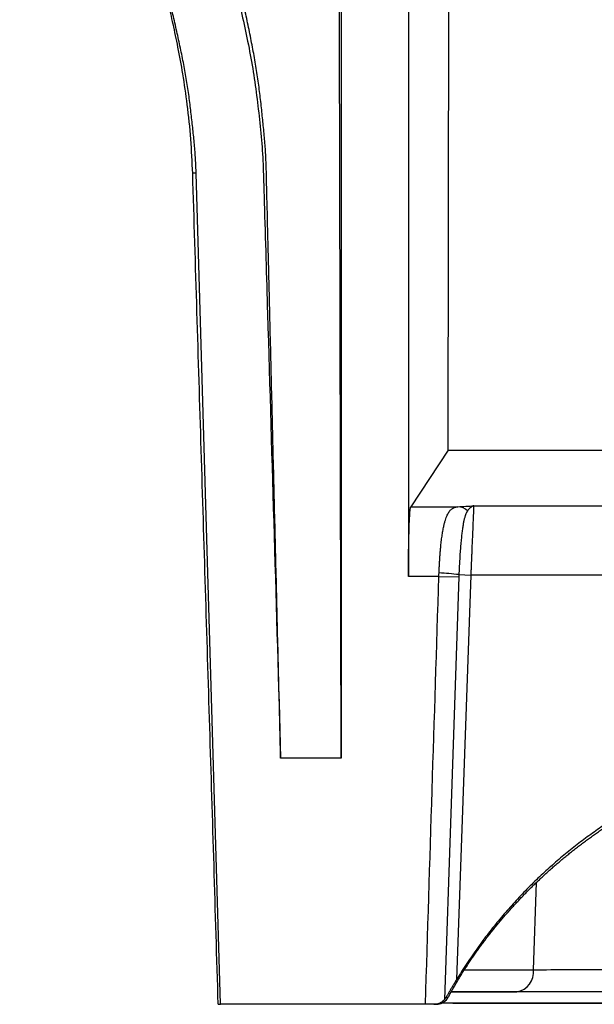
# Paper-space layout '_Back' of a CAD drawing. Units: millimetres. Extents: x -179 to 179, y -442 to -44.
# Drawn here: x -166 to -55, y -442 to -252 of the extents above; entities that cross this region are included whole.
import ezdxf

# ---------------------------------------------------------------- set-up
doc = ezdxf.new("R2010")
doc.units = ezdxf.units.MM

psp = doc.layouts.new('_Back')

# ---------------------------------------------------------------- linework, layer by layer
at = {"color": 7, "linetype": 'Continuous', "lineweight": 25}
for p, q in [((-91.03, -147.19), (-90.99, -359.14)), ((-83.37, -334.84), (-83.15, -215.25)), ((-83.37, -334.84), (-90.55, -345.74)), ((-83.37, -334.84), (-52.06, -334.84)), ((-90.55, -345.74), (-81.48, -345.74)), ((-78.43, -345.55), (78.43, -345.55)), ((-85.13, -359.14), (-90.99, -359.14)), ((-85.13, -359.14), (-81.3, -359.25)), ((-78.99, -358.88), (-81.71, -436.74)), ((-81.28, -358.8), (-78.99, -358.88)), ((78.99, -358.88), (-78.99, -358.88)), ((-103.96, -394.11), (-115.61, -394.11)), ((-127.67, -441.48), (-127.21, -441.52)), ((-87.72, -441.52), (-127.21, -441.52)), ((-85.65, -441.52), (-86.13, -441.52)), ((-85.77, -441.5), (-85.3, -441.49)), ((-83.72, -440.14), (-83.33, -440.16)), ((-83.33, -440.16), (-83.3, -440.09))]:
    psp.add_line(p, q, dxfattribs=at)
at = {"color": 8, "linetype": 'Continuous', "lineweight": 25}
psp.add_line((-66.89, -434.86), (-66.35, -418.07), dxfattribs=at)
at = {"color": 7, "linetype": 'Continuous', "lineweight": 25, "flags": 128}
for points in [[(-103.96, -394.11), (-104.22, -282.13), (-104.48, -170.15)], [(-127.21, -441.52), (-129.83, -351.94), (-131.89, -281.55)], [(-81.3, -359.25), (-82.84, -404.8), (-84.04, -440.59)]]:
    psp.add_lwpolyline(points, dxfattribs=at)
at = {"color": 7, "linetype": 'Continuous', "lineweight": 25}
for centre, radius, start, end in [((-81.66, -348.79), 3.06, 47.8476, 86.5794), ((-88.37, -418.32), 59.93, 83.209, 86.8752), ((-70.8, -435.24), 3.93, 279.8462, 5.5924), ((-85.65, -438.85), 2.67, 277.6346, 330.6366)]:
    psp.add_arc(centre, radius, start, end, dxfattribs=at)
for points, knots in [([(-38.6, -54.98), (-38.92, -55.09), (-39.55, -55.31), (-40.48, -55.66), (-41.42, -56.02), (-42.35, -56.38), (-43.28, -56.76), (-44.2, -57.14), (-45.11, -57.54), (-46.03, -57.94), (-46.93, -58.35), (-47.84, -58.77), (-48.74, -59.2), (-49.63, -59.64), (-50.52, -60.09), (-51.4, -60.55), (-52.29, -61.01), (-53.16, -61.49), (-54.03, -61.97), (-54.9, -62.47), (-55.76, -62.97), (-56.62, -63.49), (-57.47, -64.01), (-58.32, -64.54), (-60.5, -65.93), (-63.92, -68.28), (-68.42, -71.78), (-72.69, -75.52), (-78.09, -80.83), (-84.27, -88.08), (-90.62, -97.61), (-95.84, -107.8), (-99.15, -116.75), (-101.17, -124.09), (-102.36, -129.66), (-103.21, -135.29), (-103.63, -139.65), (-103.79, -142.76), (-103.86, -144.68), (-103.89, -146.63), (-103.89, -149.25), (-103.9, -152.71), (-103.9, -157.85), (-103.9, -172.31), (-103.91, -189.94), (-103.92, -228.89), (-103.94, -294.98), (-103.95, -356.35), (-103.96, -394.11)], [0, 0, 0, 0, 0.002729, 0.005455, 0.008179, 0.0109, 0.013619, 0.016336, 0.019051, 0.021765, 0.024479, 0.027191, 0.029903, 0.032615, 0.035327, 0.038039, 0.040752, 0.043467, 0.046182, 0.048899, 0.051618, 0.054339, 0.057062, 0.059788, 0.062517, 0.078144, 0.093646, 0.109075, 0.124484, 0.155499, 0.186618, 0.217779, 0.248831, 0.264384, 0.27987, 0.295341, 0.310851, 0.315597, 0.320816, 0.32651, 0.331534, 0.34218, 0.3548, 0.373505, 0.460247, 0.498804, 0.691635, 1, 1, 1, 1]), ([(-165.86, -58.4), (-165.85, -62.01), (-165.85, -65.62), (-165.85, -71.04), (-165.85, -72.85), (-165.85, -75.56), (-165.85, -76.46), (-165.85, -78.27), (-165.85, -79.17), (-165.87, -80.98), (-165.88, -81.88), (-165.8, -83.67), (-165.7, -84.56), (-165.38, -85.85), (-165.23, -86.27), (-164.9, -87.11), (-164.71, -87.52), (-164.14, -88.76), (-163.74, -89.58), (-163.11, -91.26), (-162.87, -92.12), (-162.52, -93.85), (-162.41, -94.73), (-162.24, -96.51), (-162.18, -97.4), (-162.04, -99.18), (-161.96, -100.06), (-161.72, -102.72), (-161.56, -104.5), (-161.2, -108.04), (-161, -109.8), (-160.36, -115.09), (-159.84, -118.6), (-158.12, -129.1), (-156.72, -136.04), (-154.66, -144.66), (-154.24, -146.38), (-153.34, -149.81), (-152.87, -151.52), (-151.42, -156.65), (-150.44, -160.07), (-147.47, -170.31), (-145.44, -177.13), (-141.26, -190.74), (-139.12, -197.54), (-136.39, -206.02), (-135.84, -207.72), (-134.73, -211.11), (-134.17, -212.8), (-132.48, -217.88), (-131.35, -221.27), (-129.19, -228.06), (-128.18, -231.47), (-126.25, -238.3), (-125.33, -241.72), (-123.62, -248.59), (-122.81, -252.03), (-121.74, -257.22), (-121.41, -258.96), (-120.81, -262.44), (-120.55, -264.18), (-120.09, -267.68), (-119.89, -269.44), (-119.51, -272.96), (-119.33, -274.72), (-119.13, -277.37), (-119.07, -278.26), (-118.99, -280.03), (-118.96, -280.92), (-118.87, -283.6), (-118.82, -285.38), (-118.56, -294.29), (-118.35, -301.42), (-117.29, -337.07), (-116.45, -365.59), (-115.61, -394.11)], [0, 0, 0, 0, 0.03125, 0.03125, 0.046875, 0.046875, 0.054687, 0.054687, 0.0625, 0.0625, 0.070312, 0.070312, 0.078125, 0.078125, 0.082031, 0.082031, 0.085937, 0.085937, 0.09375, 0.09375, 0.101562, 0.101562, 0.109375, 0.109375, 0.117187, 0.117187, 0.125, 0.125, 0.140625, 0.140625, 0.15625, 0.15625, 0.1875, 0.1875, 0.25, 0.25, 0.265625, 0.265625, 0.28125, 0.28125, 0.3125, 0.3125, 0.375, 0.375, 0.4375, 0.4375, 0.453125, 0.453125, 0.46875, 0.46875, 0.5, 0.5, 0.53125, 0.53125, 0.5625, 0.5625, 0.59375, 0.59375, 0.609375, 0.609375, 0.625, 0.625, 0.640625, 0.640625, 0.65625, 0.65625, 0.664063, 0.664063, 0.671875, 0.671875, 0.6875, 0.6875, 0.75, 0.75, 1, 1, 1, 1]), ([(-165.7, -153.74), (-165.34, -155.06), (-164.6, -157.79), (-163.52, -161.68), (-162.55, -165.13), (-161.74, -167.98), (-161, -170.56), (-160.23, -173.22), (-159.18, -176.86), (-157.84, -181.45), (-156.2, -186.9), (-154.38, -192.88), (-152.37, -199.35), (-150.16, -206.35), (-147.95, -213.17), (-146.02, -219.1), (-144.35, -224.18), (-142.88, -228.75), (-141.35, -233.73), (-139.85, -238.95), (-138.48, -244.04), (-137.33, -248.66), (-136.34, -252.94), (-135.39, -257.46), (-134.44, -262.63), (-133.6, -268.54), (-132.91, -274.92), (-132.72, -279.36), (-132.62, -281.56)], [0, 0, 0, 0, 0.031635, 0.065234, 0.091703, 0.111916, 0.131512, 0.152157, 0.173868, 0.216268, 0.259083, 0.301048, 0.356046, 0.410763, 0.465583, 0.51677, 0.550834, 0.585138, 0.624247, 0.667186, 0.706815, 0.742048, 0.774003, 0.809558, 0.85062, 0.897106, 0.948946, 1, 1, 1, 1]), ([(-131.89, -281.55), (-131.91, -281.1), (-131.93, -280.18), (-132.01, -278.79), (-132.1, -277.39), (-132.22, -275.97), (-132.36, -274.54), (-132.51, -273.09), (-132.67, -271.63), (-132.84, -270.15), (-133.01, -268.65), (-133.21, -267.15), (-133.42, -265.63), (-133.66, -264.09), (-133.92, -262.54), (-134.2, -260.98), (-134.51, -259.41), (-134.83, -257.83), (-135.17, -256.23), (-135.52, -254.62), (-135.89, -252.99), (-136.28, -251.36), (-136.68, -249.71), (-137.09, -248.05), (-137.52, -246.37), (-137.95, -244.68), (-138.41, -242.98), (-138.87, -241.26), (-139.35, -239.53), (-139.84, -237.79), (-140.34, -236.04), (-140.86, -234.27), (-141.39, -232.5), (-141.93, -230.7), (-142.49, -228.9), (-143.07, -227.09), (-143.66, -225.26), (-144.28, -223.43), (-144.89, -221.58), (-145.51, -219.71), (-146.13, -217.83), (-146.76, -215.93), (-147.39, -214.02), (-148.01, -212.09), (-148.65, -210.14), (-149.28, -208.18), (-149.92, -206.2), (-150.55, -204.21), (-151.19, -202.2), (-151.84, -200.17), (-152.48, -198.13), (-153.13, -196.07), (-153.77, -193.99), (-154.42, -191.9), (-155.07, -189.79), (-155.73, -187.67), (-156.38, -185.53), (-157.04, -183.37), (-157.69, -181.2), (-158.35, -179.01), (-159.01, -176.8), (-159.67, -174.57), (-160.34, -172.33), (-161, -170.07), (-161.66, -167.8), (-162.33, -165.51), (-162.99, -163.2), (-163.66, -160.87), (-164.32, -158.52), (-164.99, -156.16), (-165.43, -154.58), (-165.65, -153.79)], [0, 0, 0, 0, 0.010358, 0.020842, 0.031453, 0.042188, 0.053049, 0.064033, 0.075139, 0.086367, 0.097718, 0.109193, 0.12079, 0.13251, 0.144353, 0.156319, 0.168407, 0.180616, 0.192947, 0.205398, 0.21797, 0.230663, 0.243477, 0.256411, 0.269464, 0.282638, 0.295931, 0.309344, 0.322876, 0.336529, 0.3503, 0.364191, 0.378201, 0.39233, 0.406578, 0.420945, 0.435431, 0.450036, 0.464761, 0.479605, 0.494568, 0.509651, 0.524854, 0.540177, 0.55562, 0.571183, 0.586866, 0.602671, 0.618595, 0.634641, 0.650808, 0.667096, 0.683507, 0.700039, 0.716694, 0.733472, 0.750372, 0.767396, 0.784542, 0.801812, 0.819204, 0.83672, 0.854361, 0.872127, 0.89002, 0.908038, 0.92618, 0.944447, 0.962839, 0.981356, 1, 1, 1, 1]), ([(-115.61, -394.11), (-115.73, -389.05), (-115.98, -378.92), (-116.35, -363.72), (-116.72, -348.53), (-117.09, -333.34), (-117.46, -318.14), (-117.73, -307.27), (-117.89, -300.68), (-117.95, -298.37), (-118, -295.98), (-118.07, -293.52), (-118.13, -290.98), (-118.19, -288.37), (-118.26, -285.69), (-118.32, -282.93), (-118.39, -280.1), (-118.52, -277.2), (-118.76, -274.23), (-119.06, -271.21), (-119.39, -268.12), (-119.77, -264.96), (-120.24, -261.74), (-120.79, -258.46), (-121.44, -255.12), (-122.15, -251.72), (-122.94, -248.27), (-123.78, -244.75), (-124.68, -241.16), (-125.64, -237.52), (-126.66, -233.8), (-127.74, -230.03), (-128.88, -226.19), (-130.1, -222.29), (-131.38, -218.33), (-132.7, -214.31), (-134.03, -210.23), (-135.36, -206.06), (-136.7, -201.83), (-138.06, -197.52), (-139.41, -193.14), (-140.78, -188.69), (-142.15, -184.16), (-143.53, -179.56), (-144.92, -174.89), (-145.83, -171.75), (-146.3, -170.16)], [0, 0, 0, 0, 0.066724, 0.133448, 0.200171, 0.266895, 0.333619, 0.400343, 0.410186, 0.420353, 0.430842, 0.441654, 0.452788, 0.464244, 0.476022, 0.488124, 0.500569, 0.513351, 0.526411, 0.539738, 0.553371, 0.567337, 0.581622, 0.596227, 0.611148, 0.626384, 0.641944, 0.657831, 0.674051, 0.690606, 0.707499, 0.724732, 0.742319, 0.760256, 0.778522, 0.797101, 0.815972, 0.835159, 0.854661, 0.87448, 0.894613, 0.915062, 0.935826, 0.956903, 0.978295, 1, 1, 1, 1]), ([(-132.61, -281.55), (-132.34, -290.43), (-131.79, -308.19), (-130.97, -334.83), (-130.15, -361.5), (-129.33, -388.17), (-128.51, -414.83), (-127.97, -432.6), (-127.69, -441.48)], [0, 0, 0, 0, 0.167188, 0.334138, 0.500757, 0.6672, 0.8336, 1, 1, 1, 1]), ([(-90.99, -359.14), (-90.99, -359.02), (-90.99, -358.77), (-90.99, -358.41), (-90.99, -358.05), (-90.99, -357.69), (-90.98, -357.33), (-90.98, -356.97), (-90.98, -356.61), (-90.98, -356.26), (-90.97, -355.9), (-90.97, -355.55), (-90.97, -355.2), (-90.96, -354.85), (-90.96, -354.5), (-90.95, -353.48), (-90.92, -351.85), (-90.86, -349.84), (-90.8, -348.17), (-90.74, -347.19), (-90.7, -346.66), (-90.67, -346.41), (-90.65, -346.2), (-90.63, -346.02), (-90.6, -345.88), (-90.58, -345.79), (-90.56, -345.75), (-90.55, -345.74)], [0, 0, 0, 0, 0.017945, 0.035832, 0.053676, 0.071488, 0.089284, 0.107076, 0.124879, 0.142706, 0.16057, 0.178485, 0.196465, 0.214522, 0.232671, 0.250922, 0.376114, 0.500206, 0.624197, 0.749293, 0.78562, 0.821598, 0.857334, 0.892934, 0.928506, 0.964159, 1, 1, 1, 1]), ([(-85.1, -358.47), (-85.1, -358.35), (-85.09, -358.1), (-85.07, -357.74), (-85.05, -357.37), (-85.04, -357.01), (-85.02, -356.65), (-84.99, -356.29), (-84.97, -355.93), (-84.95, -355.58), (-84.93, -355.24), (-84.9, -354.9), (-84.87, -354.57), (-84.85, -354.24), (-84.82, -353.91), (-84.76, -353.31), (-84.67, -352.46), (-84.54, -351.4), (-84.38, -350.41), (-84.22, -349.58), (-84.05, -348.88), (-83.89, -348.3), (-83.72, -347.8), (-83.54, -347.36), (-83.35, -346.99), (-83.15, -346.68), (-82.94, -346.42), (-82.72, -346.21), (-82.49, -346.05), (-82.25, -345.92), (-82.01, -345.83), (-81.75, -345.77), (-81.57, -345.75), (-81.48, -345.74)], [0, 0, 0, 0, 0.018394, 0.036756, 0.055074, 0.073339, 0.091539, 0.109665, 0.127706, 0.145653, 0.163495, 0.181223, 0.198827, 0.216299, 0.23363, 0.250812, 0.314049, 0.376863, 0.438967, 0.500098, 0.548584, 0.595469, 0.640678, 0.684164, 0.725902, 0.76589, 0.804142, 0.840693, 0.87559, 0.908894, 0.940675, 0.971015, 1, 1, 1, 1]), ([(-79.61, -346.52), (-79.63, -346.56), (-79.69, -346.64), (-79.77, -346.77), (-79.84, -346.91), (-79.92, -347.08), (-79.99, -347.26), (-80.06, -347.45), (-80.13, -347.67), (-80.2, -347.91), (-80.27, -348.17), (-80.33, -348.46), (-80.4, -348.77), (-80.46, -349.11), (-80.52, -349.47), (-80.58, -349.86), (-80.64, -350.28), (-80.7, -350.73), (-80.75, -351.22), (-80.81, -351.76), (-80.87, -352.34), (-80.92, -352.94), (-80.97, -353.55), (-81.02, -354.18), (-81.07, -354.82), (-81.11, -355.47), (-81.15, -356.13), (-81.19, -356.79), (-81.22, -357.46), (-81.25, -358.13), (-81.27, -358.58), (-81.28, -358.8)], [0, 0, 0, 0, 0.021868, 0.044644, 0.068338, 0.092959, 0.118515, 0.145013, 0.172457, 0.200851, 0.230199, 0.2605, 0.291754, 0.323961, 0.357138, 0.391315, 0.426501, 0.462706, 0.499943, 0.541828, 0.583725, 0.62563, 0.667542, 0.709395, 0.751159, 0.792839, 0.834435, 0.875948, 0.917379, 0.958729, 1, 1, 1, 1]), ([(-78.43, -345.55), (-78.47, -345.56), (-78.53, -345.58), (-78.64, -345.62), (-78.75, -345.68), (-78.88, -345.76), (-79.06, -345.9), (-79.27, -346.1), (-79.47, -346.34), (-79.57, -346.47), (-79.61, -346.52)], [0, 0, 0, 0, 0.082459, 0.173549, 0.273317, 0.381815, 0.499094, 0.742728, 0.909952, 1, 1, 1, 1]), ([(-78.43, -345.55), (-78.43, -345.56), (-78.44, -345.58), (-78.44, -345.61), (-78.44, -345.66), (-78.44, -345.72), (-78.44, -345.79), (-78.45, -345.87), (-78.45, -345.96), (-78.46, -346.07), (-78.46, -346.18), (-78.47, -346.31), (-78.47, -346.45), (-78.48, -346.6), (-78.5, -347.04), (-78.54, -347.96), (-78.6, -349.57), (-78.69, -351.58), (-78.76, -353.3), (-78.81, -354.64), (-78.84, -355.35), (-78.87, -356.07), (-78.9, -356.78), (-78.93, -357.49), (-78.96, -358.19), (-78.98, -358.66), (-78.99, -358.88)], [0, 0, 0, 0, 0.018636, 0.03741, 0.056314, 0.075342, 0.094487, 0.113742, 0.133098, 0.152548, 0.172084, 0.191696, 0.211377, 0.231118, 0.25091, 0.372083, 0.500213, 0.613175, 0.749306, 0.786728, 0.823687, 0.860135, 0.896026, 0.931323, 0.965991, 1, 1, 1, 1]), ([(0, -390.76), (-0.3, -390.76), (-0.91, -390.76), (-1.81, -390.77), (-2.72, -390.79), (-3.62, -390.82), (-4.53, -390.86), (-5.44, -390.91), (-6.35, -390.97), (-7.25, -391.03), (-8.16, -391.1), (-9.07, -391.19), (-9.98, -391.28), (-10.89, -391.38), (-11.79, -391.49), (-12.7, -391.6), (-13.61, -391.73), (-14.52, -391.86), (-15.42, -392.01), (-16.33, -392.16), (-17.23, -392.32), (-18.14, -392.49), (-19.04, -392.67), (-19.94, -392.86), (-20.84, -393.06), (-21.74, -393.26), (-22.64, -393.48), (-23.54, -393.7), (-24.43, -393.93), (-25.33, -394.17), (-26.22, -394.42), (-27.11, -394.68), (-28, -394.95), (-28.89, -395.23), (-29.77, -395.51), (-30.66, -395.81), (-31.54, -396.11), (-32.42, -396.42), (-33.29, -396.75), (-34.17, -397.08), (-35.04, -397.41), (-35.91, -397.76), (-36.77, -398.12), (-37.64, -398.48), (-38.5, -398.86), (-39.35, -399.24), (-40.21, -399.63), (-41.06, -400.03), (-41.91, -400.44), (-42.75, -400.86), (-43.59, -401.28), (-44.43, -401.72), (-45.27, -402.16), (-46.1, -402.61), (-47.1, -403.17), (-48.27, -403.85), (-49.61, -404.65), (-50.95, -405.47), (-52.28, -406.33), (-53.61, -407.21), (-54.92, -408.12), (-56.23, -409.06), (-57.53, -410.02), (-58.83, -411.01), (-60.11, -412.03), (-61.38, -413.08), (-62.65, -414.16), (-63.9, -415.26), (-65.13, -416.39), (-66.36, -417.55), (-67.57, -418.74), (-68.77, -419.96), (-69.95, -421.21), (-71.11, -422.48), (-72.26, -423.78), (-73.39, -425.11), (-74.51, -426.47), (-75.6, -427.85), (-76.67, -429.27), (-77.73, -430.71), (-78.76, -432.18), (-79.77, -433.67), (-80.76, -435.19), (-81.39, -436.22), (-81.71, -436.74)], [0, 0, 0, 0, 0.009234, 0.018476, 0.027727, 0.036985, 0.046251, 0.055525, 0.064808, 0.074098, 0.083397, 0.092703, 0.102018, 0.11134, 0.120671, 0.130009, 0.139356, 0.148711, 0.158074, 0.167445, 0.176824, 0.186211, 0.195606, 0.20501, 0.214421, 0.223841, 0.233268, 0.242704, 0.252148, 0.2616, 0.27106, 0.280528, 0.290005, 0.299489, 0.308982, 0.318483, 0.327992, 0.337509, 0.347034, 0.356567, 0.366109, 0.375659, 0.385216, 0.394783, 0.404357, 0.413939, 0.42353, 0.433129, 0.442736, 0.452351, 0.461974, 0.471606, 0.481246, 0.490894, 0.50055, 0.516391, 0.53233, 0.548368, 0.564505, 0.58074, 0.597073, 0.613506, 0.630037, 0.646666, 0.663395, 0.680222, 0.697148, 0.714172, 0.731295, 0.748517, 0.765838, 0.783257, 0.800776, 0.818393, 0.836109, 0.853923, 0.871837, 0.889849, 0.907961, 0.926171, 0.94448, 0.962888, 0.981394, 1, 1, 1, 1]), ([(-76.78, -429.88), (-76.58, -429.61), (-76.18, -429.08), (-75.57, -428.29), (-74.95, -427.51), (-74.33, -426.73), (-73.7, -425.96), (-73.06, -425.2), (-72.41, -424.45), (-71.76, -423.71), (-71.1, -422.97), (-70.44, -422.24), (-69.77, -421.52), (-69.09, -420.81), (-68.41, -420.1), (-67.72, -419.4), (-67.02, -418.72), (-66.32, -418.04), (-65.61, -417.36), (-64.9, -416.7), (-64.18, -416.04), (-63.46, -415.4), (-62.73, -414.76), (-61.99, -414.13), (-61.25, -413.51), (-60.51, -412.89), (-59.76, -412.29), (-59, -411.69), (-58.24, -411.1), (-57.48, -410.52), (-56.71, -409.95), (-55.94, -409.39), (-55.16, -408.84), (-54.38, -408.29), (-53.59, -407.76), (-52.8, -407.23), (-52.01, -406.71), (-51.21, -406.2), (-50.41, -405.7), (-49.6, -405.2), (-48.8, -404.72), (-47.98, -404.25), (-47.17, -403.78), (-46.35, -403.32), (-45.53, -402.87), (-44.7, -402.43), (-43.88, -402), (-43.05, -401.58), (-42.21, -401.16), (-41.38, -400.76), (-40.54, -400.36), (-39.7, -399.97), (-38.86, -399.6), (-38.01, -399.23), (-37.16, -398.86), (-36.31, -398.51), (-35.46, -398.17), (-34.61, -397.83), (-33.76, -397.51), (-32.9, -397.19), (-32.04, -396.88), (-31.18, -396.58), (-30.32, -396.29), (-29.46, -396), (-28.6, -395.73), (-27.73, -395.46), (-26.87, -395.21), (-26, -394.96), (-25.13, -394.72), (-24.26, -394.49), (-23.4, -394.26), (-22.53, -394.05), (-21.66, -393.84), (-20.79, -393.65), (-19.92, -393.46), (-19.05, -393.28), (-18.18, -393.1), (-17.31, -392.94), (-16.43, -392.78), (-15.56, -392.64), (-14.69, -392.5), (-13.82, -392.37), (-12.95, -392.24), (-12.08, -392.13), (-11.22, -392.02), (-10.35, -391.92), (-9.48, -391.83), (-8.61, -391.75), (-7.75, -391.68), (-6.88, -391.61), (-6.02, -391.55), (-5.15, -391.5), (-4.29, -391.46), (-3.43, -391.43), (-2.57, -391.4), (-1.71, -391.38), (-0.86, -391.37), (-0.29, -391.37), (0, -391.36)], [0, 0, 0, 0, 0.011233, 0.022448, 0.033646, 0.044827, 0.055991, 0.067137, 0.078267, 0.089379, 0.100474, 0.111552, 0.122613, 0.133656, 0.144683, 0.155692, 0.166684, 0.177659, 0.188616, 0.199557, 0.21048, 0.221386, 0.232275, 0.243147, 0.254001, 0.264839, 0.275659, 0.286462, 0.297248, 0.308016, 0.318768, 0.329502, 0.340219, 0.350919, 0.361602, 0.372268, 0.382916, 0.393547, 0.404161, 0.414758, 0.425338, 0.435901, 0.446446, 0.456974, 0.467485, 0.477979, 0.488456, 0.498915, 0.509358, 0.519783, 0.530191, 0.540582, 0.550955, 0.561312, 0.571651, 0.581973, 0.592278, 0.602566, 0.612837, 0.62309, 0.633326, 0.643545, 0.653747, 0.663932, 0.6741, 0.68425, 0.694383, 0.704499, 0.714598, 0.72468, 0.734745, 0.744792, 0.754822, 0.764835, 0.774831, 0.78481, 0.794772, 0.804716, 0.814643, 0.824553, 0.834446, 0.844322, 0.854181, 0.864022, 0.873846, 0.883653, 0.893443, 0.903216, 0.912972, 0.92271, 0.932432, 0.942136, 0.951823, 0.961492, 0.971145, 0.980781, 0.990399, 1, 1, 1, 1]), ([(-83.33, -440.16), (-83.27, -440.06), (-83.17, -439.86), (-83, -439.55), (-82.83, -439.24), (-82.65, -438.93), (-82.47, -438.6), (-82.28, -438.27), (-82.09, -437.94), (-81.89, -437.6), (-81.68, -437.25), (-81.47, -436.89), (-81.25, -436.53), (-81.03, -436.17), (-80.8, -435.8), (-80.57, -435.42), (-80.25, -434.91), (-79.84, -434.28), (-79.35, -433.53), (-78.85, -432.79), (-78.34, -432.05), (-77.83, -431.32), (-77.31, -430.6), (-76.95, -430.12), (-76.78, -429.88)], [0, 0, 0, 0, 0.030659, 0.061644, 0.092975, 0.124668, 0.156741, 0.18921, 0.22209, 0.255398, 0.289147, 0.323352, 0.358027, 0.393183, 0.428835, 0.464992, 0.501668, 0.574085, 0.64594, 0.717323, 0.788327, 0.859045, 0.929571, 1, 1, 1, 1]), ([(-66.89, -434.86), (-62.6, -434.85), (-57.91, -434.85), (-50.29, -434.85), (-47.65, -434.85), (-42.17, -434.85), (-39.33, -434.85), (-33.53, -434.85), (-30.58, -434.84), (-24.63, -434.84), (-21.63, -434.84), (-12.52, -434.84), (-6.32, -434.84), (0, -434.84)], [0, 0, 0, 0, 0.25, 0.25, 0.375, 0.375, 0.5, 0.5, 0.625, 0.625, 0.75, 0.75, 1, 1, 1, 1]), ([(-81.71, -436.74), (-81.78, -436.85), (-81.9, -437.06), (-82.09, -437.37), (-82.28, -437.68), (-82.46, -437.98), (-82.63, -438.28), (-82.8, -438.56), (-82.97, -438.84), (-83.13, -439.12), (-83.28, -439.38), (-83.43, -439.64), (-83.58, -439.9), (-83.67, -440.06), (-83.72, -440.14)], [0, 0, 0, 0, 0.092474, 0.182965, 0.271556, 0.358336, 0.443401, 0.52685, 0.60879, 0.689334, 0.768599, 0.846712, 0.9238, 1, 1, 1, 1]), ([(-82.71, -439.05), (-81.87, -439.05), (-79.65, -439.05), (-75.32, -439.05), (-71.51, -439.04), (-69.55, -439.04)], [0, 0, 0, 0, 0.227126, 0.601695, 1, 1, 1, 1]), ([(0, -439.1), (-6.59, -439.1), (-13.15, -439.1), (-25.98, -439.1), (-32.28, -439.1), (-50.16, -439.1), (-61.11, -439.11), (-70.13, -439.11)], [0, 0, 0, 0, 0.25, 0.25, 0.5, 0.5, 1, 1, 1, 1]), ([(-86.13, -441.52), (-86.2, -441.52), (-86.33, -441.52), (-86.52, -441.52), (-86.72, -441.52), (-86.91, -441.52), (-87.11, -441.52), (-87.32, -441.52), (-87.52, -441.52), (-87.66, -441.52), (-87.72, -441.52)], [0, 0, 0, 0, 0.125914, 0.251043, 0.375646, 0.499986, 0.624328, 0.748936, 0.874073, 1, 1, 1, 1]), ([(-86.13, -441.52), (-86.08, -441.52), (-85.98, -441.52), (-85.82, -441.51), (-85.67, -441.48), (-85.52, -441.45), (-85.36, -441.41), (-85.21, -441.37), (-85.06, -441.31), (-84.88, -441.23), (-84.67, -441.12), (-84.45, -440.96), (-84.23, -440.79), (-84.1, -440.66), (-84.04, -440.59)], [0, 0, 0, 0, 0.0576969, 0.1166241, 0.1768872, 0.238579, 0.3017806, 0.3665614, 0.4329805, 0.5010874, 0.6169473, 0.7387075, 0.8663981, 1, 1, 1, 1]), ([(-85.9, -441.52), (-85.82, -441.52), (-85.76, -441.52), (-85.67, -441.52), (-85.65, -441.52), (-85.65, -441.52)], [0, 0, 0, 0, 0.5, 0.5, 1, 1, 1, 1]), ([(0, -441.31), (-3.85, -441.31), (-11.54, -441.31), (-23, -441.31), (-34.34, -441.31), (-45.49, -441.31), (-55.43, -441.31), (-64.2, -441.31), (-71.74, -441.31), (-78.67, -441.32), (-82.77, -441.32), (-84.69, -441.32)], [0, 0, 0, 0, 0.129452, 0.258264, 0.386248, 0.51409, 0.64246, 0.734746, 0.826841, 0.918663, 1, 1, 1, 1]), ([(-84.04, -440.59), (-84.02, -440.57), (-83.99, -440.53), (-83.93, -440.46), (-83.87, -440.37), (-83.79, -440.27), (-83.74, -440.19), (-83.72, -440.14)], [0, 0, 0, 0, 0.16598, 0.332519, 0.500042, 0.751609, 1, 1, 1, 1]), ([(-82.44, -441.28), (-80.61, -441.28), (-76.63, -441.28), (-69.74, -441.28), (-61.77, -441.28), (-52.94, -441.27), (-43.36, -441.27), (-32.98, -441.27), (-21.77, -441.27), (-10.68, -441.27), (-3.33, -441.27), (0, -441.27)], [0, 0, 0, 0, 0.077457, 0.168937, 0.268827, 0.376761, 0.491871, 0.61444, 0.744998, 0.884378, 1, 1, 1, 1])]:
    psp.add_open_spline(points, degree=3, knots=knots, dxfattribs=at)
at = {"color": 8, "linetype": 'Continuous', "lineweight": 25}
for points, knots in [([(-131.89, -281.55), (-132.22, -281.55), (-132.65, -281.55), (-132.53, -281.55), (-132.5, -281.55)], [0, 0, 0, 0, 0.757062, 1, 1, 1, 1]), ([(-80.21, -434.87), (-79.81, -434.87), (-77.89, -434.86), (-73.53, -434.86), (-69.11, -434.86), (-66.89, -434.86)], [0, 0, 0, 0, 0.1165327, 0.5568483, 1, 1, 1, 1]), ([(-82.74, -439.11), (-82.09, -439.11), (-79.05, -439.11), (-74.8, -439.11), (-71.05, -439.11), (-70.1, -439.11)], [0, 0, 0, 0, 0.171068, 0.791099, 1, 1, 1, 1])]:
    psp.add_open_spline(points, degree=3, knots=knots, dxfattribs=at)
at = {"color": 7, "linetype": 'Continuous', "lineweight": 25}
for points in [[(-81.48, -345.74), (-80.5, -345.67), (-79.46, -345.61), (-78.43, -345.55)], [(-87.72, -441.52), (-86.87, -414.06), (-86, -386.6), (-85.13, -359.14)], [(-85.13, -359.14), (-85.12, -358.92), (-85.11, -358.69), (-85.1, -358.47)], [(-81.28, -358.8), (-81.29, -358.95), (-81.3, -359.1), (-81.3, -359.25)]]:
    psp.add_open_spline(points, degree=3, dxfattribs=at)

doc.saveas('drawing.dxf')
